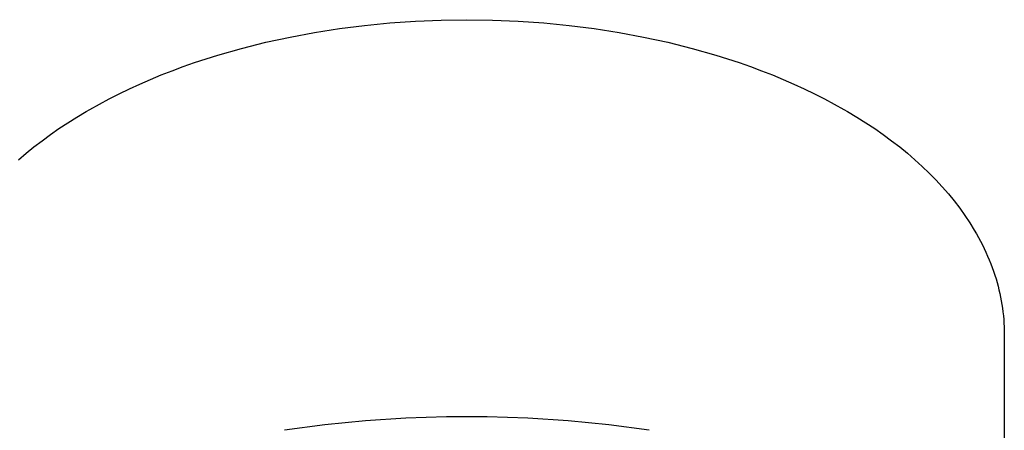
# Model space of a CAD drawing. Units: millimetres. Extents: x -300 to 213, y -1162 to 1179.
# Drawn here: x 147 to 213, y 1038 to 1065 of the extents above; entities that cross this region are included whole.
import ezdxf

# ---------------------------------------------------------------- set-up
doc = ezdxf.new("R2010")
doc.units = ezdxf.units.MM
doc.header["$MEASUREMENT"] = 0
doc.layers.add('Default', color=7, linetype='Continuous', true_color=0x000000)

msp = doc.modelspace()

# ---------------------------------------------------------------- linework, layer by layer
at = {"layer": 'Default', "color": 7, "true_color": 0xffffff}
for p, q in [((170.11, 1065.03), (171.819, 1065.198)), ((171.819, 1065.198), (173.541, 1065.318)), ((173.541, 1065.318), (175.273, 1065.391)), ((175.273, 1065.391), (177.012, 1065.415)), ((177.012, 1065.415), (178.751, 1065.391)), ((178.751, 1065.391), (180.482, 1065.318)), ((180.482, 1065.318), (182.204, 1065.198)), ((182.204, 1065.198), (183.914, 1065.03)), ((165.087, 1064.244), (166.741, 1064.553)), ((166.741, 1064.553), (168.416, 1064.815)), ((168.416, 1064.815), (170.11, 1065.03)), ((183.914, 1065.03), (185.608, 1064.815)), ((185.608, 1064.815), (187.283, 1064.553)), ((187.283, 1064.553), (188.937, 1064.244)), ((161.816, 1063.477), (163.458, 1063.888)), ((163.458, 1063.888), (165.087, 1064.244)), ((188.937, 1064.244), (190.566, 1063.888)), ((190.566, 1063.888), (192.208, 1063.477)), ((160.214, 1063.02), (161.816, 1063.477)), ((192.208, 1063.477), (193.81, 1063.02)), ((157.891, 1062.252), (158.654, 1062.519)), ((158.654, 1062.519), (160.214, 1063.02)), ((193.81, 1063.02), (195.37, 1062.519)), ((195.37, 1062.519), (196.133, 1062.252)), ((156.399, 1061.685), (157.139, 1061.974)), ((157.139, 1061.974), (157.891, 1062.252)), ((196.133, 1062.252), (196.885, 1061.974)), ((196.885, 1061.974), (197.624, 1061.685)), ((154.958, 1061.075), (155.672, 1061.386)), ((155.672, 1061.386), (156.399, 1061.685)), ((197.624, 1061.685), (198.352, 1061.386)), ((198.352, 1061.386), (199.066, 1061.075)), ((153.568, 1060.421), (154.256, 1060.753)), ((154.256, 1060.753), (154.958, 1061.075)), ((199.066, 1061.075), (199.768, 1060.753)), ((199.768, 1060.753), (200.456, 1060.421)), ((152.234, 1059.725), (152.894, 1060.078)), ((152.894, 1060.078), (153.568, 1060.421)), ((200.456, 1060.421), (201.13, 1060.078)), ((201.13, 1060.078), (201.79, 1059.725)), ((150.711, 1058.842), (151.341, 1059.217)), ((151.341, 1059.217), (151.589, 1059.36)), ((151.589, 1059.36), (152.234, 1059.725)), ((201.79, 1059.725), (202.435, 1059.36)), ((202.435, 1059.36), (202.683, 1059.217)), ((202.683, 1059.217), (203.313, 1058.842)), ((150.098, 1058.458), (150.711, 1058.842)), ((203.313, 1058.842), (203.926, 1058.458)), ((148.923, 1057.662), (149.502, 1058.065)), ((149.502, 1058.065), (150.098, 1058.458)), ((203.926, 1058.458), (204.522, 1058.065)), ((204.522, 1058.065), (205.101, 1057.662)), ((147.818, 1056.83), (148.362, 1057.25)), ((148.362, 1057.25), (148.923, 1057.662)), ((205.101, 1057.662), (205.662, 1057.25)), ((205.662, 1057.25), (206.205, 1056.83)), ((147.293, 1056.402), (147.818, 1056.83)), ((206.205, 1056.83), (206.731, 1056.402)), ((146.786, 1055.965), (147.293, 1056.402)), ((206.731, 1056.402), (207.238, 1055.965)), ((207.238, 1055.965), (207.727, 1055.521)), ((207.727, 1055.521), (208.196, 1055.068)), ((208.196, 1055.068), (208.647, 1054.609)), ((208.647, 1054.609), (209.079, 1054.142)), ((209.079, 1054.142), (209.492, 1053.668)), ((209.492, 1053.668), (209.884, 1053.187)), ((209.884, 1053.187), (210.257, 1052.7)), ((210.257, 1052.7), (210.61, 1052.207)), ((210.61, 1052.207), (210.934, 1051.72)), ((210.934, 1051.72), (211.238, 1051.228)), ((211.238, 1051.228), (211.382, 1050.98)), ((211.382, 1050.98), (211.521, 1050.731)), ((211.521, 1050.731), (211.655, 1050.481)), ((211.655, 1050.481), (211.784, 1050.23)), ((211.784, 1050.23), (211.908, 1049.978)), ((211.908, 1049.978), (212.026, 1049.724)), ((212.026, 1049.724), (212.139, 1049.47)), ((212.139, 1049.47), (212.247, 1049.214)), ((212.247, 1049.214), (212.35, 1048.958)), ((212.35, 1048.958), (212.447, 1048.7)), ((212.447, 1048.7), (212.539, 1048.442)), ((212.539, 1048.442), (212.625, 1048.182)), ((212.625, 1048.182), (212.702, 1047.936)), ((212.702, 1047.936), (212.774, 1047.69)), ((212.774, 1047.69), (212.841, 1047.443)), ((212.841, 1047.443), (212.903, 1047.195)), ((212.903, 1047.195), (212.96, 1046.947)), ((212.96, 1046.947), (213.012, 1046.699)), ((213.012, 1046.699), (213.06, 1046.45)), ((213.06, 1046.45), (213.102, 1046.201)), ((213.102, 1046.201), (213.139, 1045.951)), ((213.139, 1045.951), (213.172, 1045.701)), ((213.172, 1045.701), (213.199, 1045.451)), ((213.199, 1045.451), (213.222, 1045.201)), ((213.222, 1045.201), (213.239, 1044.95)), ((213.239, 1044.95), (213.252, 1044.699)), ((213.252, 1044.699), (213.259, 1044.448)), ((213.259, 1044.448), (213.262, 1044.196)), ((213.262, 1044.196), (213.262, 1016.241)), ((175.642, 1038.634), (172.903, 1038.543)), ((178.383, 1038.634), (175.642, 1038.634)), ((181.122, 1038.543), (178.383, 1038.634)), ((167.442, 1038.085), (164.725, 1037.719)), ((170.169, 1038.359), (167.442, 1038.085)), ((172.903, 1038.543), (170.169, 1038.359)), ((183.857, 1038.359), (181.122, 1038.543)), ((186.584, 1038.085), (183.857, 1038.359)), ((189.3, 1037.719), (186.584, 1038.085))]:
    msp.add_line(p, q, dxfattribs=at)

doc.saveas('drawing.dxf')
